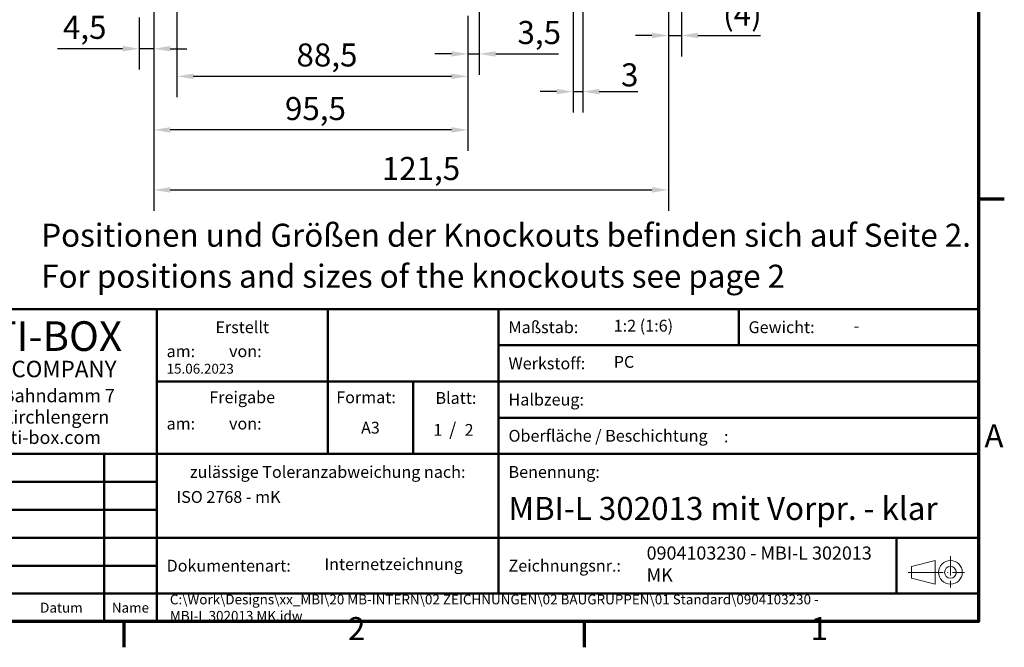
# Model space of a CAD drawing. Units: millimetres. Extents: x 12 to 828, y 12 to 584.
# Drawn here: x 528 to 828, y 12 to 203 of the extents above; entities that cross this region are included whole.
import ezdxf
from ezdxf.enums import TextEntityAlignment as Align

# ---------------------------------------------------------------- set-up
doc = ezdxf.new("R2018")
doc.units = ezdxf.units.MM
doc.header["$LTSCALE"] = 2
doc.linetypes.add('LONG_DASH_DOTTED', pattern=[0.3001, 0.2362, -0.0295, 0.0049, -0.0295])
for name, color, linetype, lineweight in [('Bemaßung (ISO)', 7, 'Continuous', 25), ('Rahmen (ISO)', 7, 'Continuous', 70), ('SCHRIFT-05', 7, 'Continuous', 50), ('Symbol (ISO)', 7, 'Continuous', 25), ('Titel (ISO)', 7, 'Continuous', 50)]:
    doc.layers.add(name, color=color, linetype=linetype, lineweight=lineweight)
doc.styles.add('Notiztext (DIN)', font='isocpeur.ttf')
doc.styles.add('Textstil13', font='isocpeur.ttf')
doc.styles.add('Textstil14', font='isocpeur.ttf')
doc.styles.add('Textstil20', font='verdana.ttf')
doc.styles.add('Textstil25', font='isocpeur.ttf')
doc.styles.add('Textstil27', font='verdana.ttf')
doc.styles.add('Textstil35', font='arial.ttf')
doc.styles.add('Textstil36', font='arial.ttf')
doc.styles.add('Textstil38', font='arial.ttf')
doc.styles.add('Textstil40', font='isocpeur.ttf')
doc.styles.add('Textstil45', font='isocpeui.ttf')
doc.dimstyles.new('Standard (DIN)', dxfattribs={"dimscale": 2, "dimtxt": 3.5, "dimasz": 2.5, "dimexe": 3.175, "dimexo": 0.8, "dimgap": 0.8, "dimtad": 1, "dimrnd": 1e-08, "dimtxsty": 'Notiztext (DIN)', "dimcen": 0.09, "dimdle": 10, "dimclrd": 256, "dimclre": 256, "dimclrt": 256, "dimadec": 0, "dimazin": 0, "dimtfac": 1, "dimtmove": 0, "dimatfit": 3, "dimfxl": 1, "dimtolj": 1, "dimtzin": 0, "dimlwd": -1, "dimlwe": -1, "dimarcsym": 0})

# ---------------------------------------------------------------- blocks, each defined once
blk = doc.blocks.new('Ränder Vorgaberahmen')
at = {"layer": 'Rahmen (ISO)'}
for p, q in [((410, 74.25), (413.9, 74.25)), ((280, 10), (280, 6.1)), ((350, 10), (350, 6.1))]:
    blk.add_line(p, q, dxfattribs=at)
at = {"layer": 'Rahmen (ISO)', "flags": 128}
blk.add_lwpolyline([(10, 10), (10, 287), (410, 287), (410, 10), (10, 10)], dxfattribs=at)
at = {"layer": 'Rahmen (ISO)', "char_height": 3.5, "attachment_point": 7, "style": 'Notiztext (DIN)'}
for s, insert in [('A', (410.88, 35.38)), ('2', (314.08, 6.1)), ('1', (384.42, 6.1))]:
    blk.add_mtext(s, dxfattribs=dict(at, insert=insert))
blk = doc.blocks.new('Schriftfelder DIN')
at = {"layer": 'Titel (ISO)'}
for p, q in [((419.13, 72.23), (239.13, 72.23)), ((294.13, 24.73), (294.13, 72.23)), ((320.13, 61.23), (320.13, 72.23)), ((346.13, 28.98), (346.13, 72.23)), ((382.63, 66.73), (382.63, 72.23)), ((419.13, 24.73), (419.13, 72.23)), ((419.13, 66.73), (346.13, 66.73)), ((294.13, 61.23), (419.13, 61.23)), ((320.13, 50.23), (320.13, 61.23)), ((333.13, 50.23), (333.13, 61.23)), ((419.13, 55.73), (346.13, 55.73)), ((239.13, 50.23), (294.13, 50.23)), ((286.13, 24.73), (286.13, 50.23)), ((294.13, 50.23), (419.13, 50.23)), ((239.13, 45.98), (294.13, 45.98)), ((239.13, 41.73), (294.13, 41.73)), ((239.13, 37.48), (294.13, 37.48)), ((294.13, 37.48), (419.13, 37.48)), ((406.63, 37.48), (406.63, 28.98)), ((294.13, 33.23), (239.13, 33.23)), ((239.13, 28.98), (294.13, 28.98)), ((294.13, 28.98), (346.13, 28.98)), ((346.13, 28.98), (419.13, 28.98)), ((239.13, 24.73), (419.13, 24.73))]:
    blk.add_line(p, q, dxfattribs=at)
at = {"layer": 'Titel (ISO)', "linetype": 'LONG_DASH_DOTTED', "lineweight": 18, "ltscale": 6.257657}
blk.add_line((414.84, 34.7), (414.84, 29.93), dxfattribs=at)
at = {"layer": 'Titel (ISO)', "lineweight": 18}
for p, q in [((412.5, 34.02), (408.9, 33.12)), ((408.9, 33.12), (408.9, 31.32)), ((412.5, 30.42), (412.5, 34.02)), ((408.9, 31.32), (412.5, 30.42))]:
    blk.add_line(p, q, dxfattribs=at)
at = {"layer": 'Titel (ISO)', "linetype": 'LONG_DASH_DOTTED', "lineweight": 18, "ltscale": 11.198537}
blk.add_line((408.43, 32.22), (416.96, 32.22), dxfattribs=at)
at = {"layer": 'Titel (ISO)', "lineweight": 18}
for radius in [1.8, 0.9]:
    blk.add_circle((414.84, 32.22), radius, dxfattribs=at)
at = {"layer": 'SCHRIFT-05', "color": 7}
for s, height, style, p in [('MULTI-BOX', 4.5, 'Textstil36', (272.63, 68.13)), ('THE BOX COMPANY', 2.5, 'Textstil35', (272.63, 63.13)), ('Wallücker Bahndamm 7', 2, 'Textstil38', (272.63, 59.08)), ('D - 32278 Kirchlengern', 2, 'Textstil38', (272.63, 55.83)), ('www.multi-box.com', 2, 'Textstil38', (272.63, 52.73))]:
    blk.add_text(s, height=height, dxfattribs=dict(at, style=style)).set_placement(p, align=Align.MIDDLE_CENTER)
at = {"layer": 'Titel (ISO)'}
for s, height, style, p in [('Erstellt', 1.8, 'Textstil27', (307.13, 69.48)), ('Freigabe', 1.8, 'Textstil27', (307.13, 58.83)), ('Format:', 1.8, 'Textstil27', (325.96, 58.83)), ('Blatt:', 1.8, 'Textstil27', (339.63, 58.73)), ('1 ', 1.792, 'Textstil40', (337.16, 53.87)), ('/ ', 2, 'Textstil14', (339.45, 53.98)), ('2 ', 1.792, 'Textstil40', (341.91, 53.87)), ('zulässige Toleranzabweichung nach:', 1.8, 'Textstil27', (320.13, 47.48)), ('Datum', 1.5, 'Textstil20', (279.63, 26.85)), ('Name', 1.5, 'Textstil20', (290.13, 26.85))]:
    blk.add_text(s, height=height, dxfattribs=dict(at, style=style)).set_placement(p, align=Align.MIDDLE_CENTER)
for s, style, p in [('Maßstab:', 'Textstil27', (347.63, 69.48)), ('Gewicht:', 'Textstil27', (384.13, 69.48)), ('am:', 'Textstil27', (295.63, 65.83)), ('von:', 'Textstil27', (305.13, 65.83)), ('Werkstoff:', 'Textstil27', (347.63, 63.98)), ('Halbzeug:', 'Textstil27', (347.63, 58.48)), ('am:', 'Textstil27', (295.63, 54.83)), ('von:', 'Textstil27', (305.13, 54.83)), ('Oberfläche / Beschichtung', 'Textstil27', (347.63, 52.98)), (':', 'Textstil25', (380.39, 52.87)), ('Benennung:', 'Textstil27', (347.63, 47.48)), ('ISO 2768 - mK', 'Textstil25', (297.13, 43.68)), ('Dokumentenart:', 'Textstil27', (295.63, 33.23)), ('Zeichnungsnr.:', 'Textstil27', (347.63, 33.23))]:
    blk.add_text(s, height=1.8, dxfattribs=dict(at, style=style)).set_placement(p, align=Align.MIDDLE_LEFT)
for tag, height, style, p in [('<Maßstab>', 1.8, 'Textstil25', (363.63, 69.48)), ('MASSE\\P3;', 1.8, 'Textstil25', (400.13, 69.48)), ('<Werkstoff>', 1.8, 'Textstil25', (363.63, 63.98)), ('ERSTELLUNGSDATUM', 1.5, 'Textstil13', (295.63, 62.98)), ('<Halbzeug>', 1.8, 'Textstil25', (363.63, 58.48)), ('KONTROLLDATUM', 1.5, 'Textstil13', (295.63, 51.98)), ('KONTROLLIERT_VON', 1.5, 'Textstil13', (305.13, 51.98)), ('<Oberfläche_/_Beschichtung>', 1.8, 'Textstil25', (384.63, 52.98)), ('BEZEICHNUNG', 3.5, 'Notiztext (DIN)', (347.63, 41.48)), ('<Allgemeintoleranzen_2.Zeile>', 1.8, 'Textstil25', (297.13, 40.13)), ('BAUTEILNUMMER', 2, 'Textstil14', (368.63, 33.23)), ('<Dokumentenart>', 1.8, 'Textstil25', (319.63, 33.23)), ('DATEINAME_UND_PFAD', 1.5, 'Textstil13', (296.13, 26.85))]:
    blk.add_attdef(tag, text='', height=height, dxfattribs=dict(at, style=style)).set_placement(p, align=Align.MIDDLE_LEFT)
for tag, height, style, p in [('STATUS', 1.8, 'Textstil25', (333.13, 64.98)), ('Blattgröße', 1.79, 'Textstil40', (326.63, 53.98))]:
    blk.add_attdef(tag, text='', height=height, dxfattribs=dict(at, style=style)).set_placement(p, align=Align.MIDDLE_CENTER)
blk = doc.blocks.new('*D49')
at = {"layer": 'Bemaßung (ISO)', "transparency": 16777216}
for p, q in [((569.12, 208.88), (569.12, 187.83)), ((564.62, 203.68), (564.62, 187.83)), ((559.62, 194.18), (539.87, 194.18)), ((569.12, 194.18), (564.62, 194.18)), ((574.12, 194.18), (579.12, 194.18))]:
    blk.add_line(p, q, dxfattribs=at)
for points in [[(559.62, 195.02), (559.62, 193.35), (564.62, 194.18)], [(574.12, 195.02), (574.12, 193.35), (569.12, 194.18)]]:
    blk.add_solid(points, dxfattribs=at)
at = {"layer": 'Defpoints', "color": 0, "transparency": 16777216}
for p in [(569.12, 210.48), (564.62, 205.28), (564.62, 194.18)]:
    blk.add_point(p, dxfattribs=at)
at = {"layer": 'Bemaßung (ISO)', "transparency": 16777216, "insert": (541.47, 204.18), "char_height": 7, "attachment_point": 1, "style": 'Notiztext (DIN)'}
blk.add_mtext('\\A1;4,5', dxfattribs=at)
blk = doc.blocks.new('*D50')
at = {"layer": 'Bemaßung (ISO)', "transparency": 16777216}
for p, q in [((664.62, 204.18), (664.62, 186.25)), ((668.12, 206.16), (668.12, 186.25)), ((659.62, 192.6), (654.62, 192.6)), ((664.62, 192.6), (668.12, 192.6)), ((673.12, 192.6), (692.17, 192.6))]:
    blk.add_line(p, q, dxfattribs=at)
for points in [[(659.62, 193.43), (659.62, 191.76), (664.62, 192.6)], [(673.12, 193.43), (673.12, 191.76), (668.12, 192.6)]]:
    blk.add_solid(points, dxfattribs=at)
at = {"layer": 'Defpoints', "color": 0, "transparency": 16777216}
for p in [(668.12, 207.76), (664.62, 205.78), (664.62, 192.6)]:
    blk.add_point(p, dxfattribs=at)
at = {"layer": 'Bemaßung (ISO)', "transparency": 16777216, "insert": (679.72, 202.6), "char_height": 7, "attachment_point": 1, "style": 'Notiztext (DIN)'}
blk.add_mtext('\\A1;3,5', dxfattribs=at)
blk = doc.blocks.new('*D51')
at = {"layer": 'Bemaßung (ISO)', "transparency": 16777216}
for p, q in [((576.12, 214.11), (576.12, 179.43)), ((664.62, 204.18), (664.62, 179.43)), ((659.62, 185.78), (581.12, 185.78))]:
    blk.add_line(p, q, dxfattribs=at)
for points in [[(581.12, 186.61), (581.12, 184.95), (576.12, 185.78)], [(659.62, 186.61), (659.62, 184.95), (664.62, 185.78)]]:
    blk.add_solid(points, dxfattribs=at)
at = {"layer": 'Defpoints', "color": 0, "transparency": 16777216}
for p in [(576.12, 215.71), (664.62, 205.78), (576.12, 185.78)]:
    blk.add_point(p, dxfattribs=at)
at = {"layer": 'Bemaßung (ISO)', "transparency": 16777216, "insert": (612.5, 195.78), "char_height": 7, "attachment_point": 1, "style": 'Notiztext (DIN)'}
blk.add_mtext('\\A1;88,5', dxfattribs=at)
blk = doc.blocks.new('*D52')
at = {"layer": 'Bemaßung (ISO)', "transparency": 16777216}
for p, q in [((569.12, 208.88), (569.12, 163.14)), ((664.62, 204.18), (664.62, 163.14)), ((659.62, 169.49), (574.12, 169.49))]:
    blk.add_line(p, q, dxfattribs=at)
for points in [[(574.12, 170.33), (574.12, 168.66), (569.12, 169.49)], [(659.62, 170.33), (659.62, 168.66), (664.62, 169.49)]]:
    blk.add_solid(points, dxfattribs=at)
at = {"layer": 'Defpoints', "color": 0, "transparency": 16777216}
for p in [(569.12, 210.48), (664.62, 205.78), (569.12, 169.49)]:
    blk.add_point(p, dxfattribs=at)
at = {"layer": 'Bemaßung (ISO)', "transparency": 16777216, "insert": (609, 179.49), "char_height": 7, "attachment_point": 1, "style": 'Notiztext (DIN)'}
blk.add_mtext('\\A1;95,5', dxfattribs=at)
blk = doc.blocks.new('*D54')
at = {"layer": 'Bemaßung (ISO)', "transparency": 16777216}
for p, q in [((725.62, 211.49), (725.62, 144.91)), ((569.12, 208.88), (569.12, 144.91)), ((574.12, 151.26), (720.62, 151.26))]:
    blk.add_line(p, q, dxfattribs=at)
for points in [[(574.12, 152.09), (574.12, 150.42), (569.12, 151.26)], [(720.62, 152.09), (720.62, 150.42), (725.62, 151.26)]]:
    blk.add_solid(points, dxfattribs=at)
at = {"layer": 'Defpoints', "color": 0, "transparency": 16777216}
for p in [(725.62, 213.09), (569.12, 210.48), (725.62, 151.26)]:
    blk.add_point(p, dxfattribs=at)
at = {"layer": 'Bemaßung (ISO)', "transparency": 16777216, "insert": (638.45, 161.26), "char_height": 7, "attachment_point": 1, "style": 'Notiztext (DIN)'}
blk.add_mtext('\\A1;121,5', dxfattribs=at)
blk = doc.blocks.new('*D55')
at = {"layer": 'Bemaßung (ISO)', "transparency": 16777216}
for p, q in [((696.62, 208.96), (696.62, 174.78)), ((699.62, 206.27), (699.62, 174.78)), ((691.62, 181.13), (686.62, 181.13)), ((696.62, 181.13), (699.62, 181.13)), ((704.62, 181.13), (716.32, 181.13))]:
    blk.add_line(p, q, dxfattribs=at)
for points in [[(691.62, 181.97), (691.62, 180.3), (696.62, 181.13)], [(704.62, 181.97), (704.62, 180.3), (699.62, 181.13)]]:
    blk.add_solid(points, dxfattribs=at)
at = {"layer": 'Defpoints', "color": 0, "transparency": 16777216}
for p in [(696.62, 210.56), (699.62, 207.87), (696.62, 181.13)]:
    blk.add_point(p, dxfattribs=at)
at = {"layer": 'Bemaßung (ISO)', "transparency": 16777216, "insert": (711.22, 189.73), "char_height": 7, "attachment_point": 1, "style": 'Notiztext (DIN)'}
blk.add_mtext('\\A1;3', dxfattribs=at)
blk = doc.blocks.new('*D56')
at = {"layer": 'Bemaßung (ISO)', "transparency": 16777216}
for p, q in [((725.62, 211.49), (725.62, 191.85)), ((729.62, 207.61), (729.62, 191.85)), ((720.62, 198.2), (715.62, 198.2)), ((725.62, 198.2), (729.62, 198.2)), ((734.62, 198.2), (753.66, 198.2))]:
    blk.add_line(p, q, dxfattribs=at)
for points in [[(720.62, 199.04), (720.62, 197.37), (725.62, 198.2)], [(734.62, 199.04), (734.62, 197.37), (729.62, 198.2)]]:
    blk.add_solid(points, dxfattribs=at)
at = {"layer": 'Defpoints', "color": 0, "transparency": 16777216}
for p in [(725.62, 213.09), (729.62, 209.21), (729.62, 198.2)]:
    blk.add_point(p, dxfattribs=at)
at = {"layer": 'Bemaßung (ISO)', "transparency": 16777216, "insert": (742.26, 208.2), "char_height": 7, "attachment_point": 1, "style": 'Notiztext (DIN)'}
blk.add_mtext('\\A1;\\fISOCPEUR|b0|i0;(4)', dxfattribs=at)

msp = doc.modelspace()

# ---------------------------------------------------------------- block references
at = {"xscale": 2, "yscale": 2, "zscale": 2}
msp.add_blockref('Ränder Vorgaberahmen', (0, 0), dxfattribs=at)
ref = msp.add_blockref('Schriftfelder DIN', (-18.257, -29.452), dxfattribs=dict(xscale=2, yscale=2, zscale=2))
lines = msp.add_mtext('MBI-L 302013 mit Vorpr. - klar', dxfattribs={"layer": 'Titel (ISO)', "insert": (677, 53.5), "char_height": 7, "width": 142, "attachment_point": 4, "style": 'Notiztext (DIN)'})
ref.add_attrib('BEZEICHNUNG', '', (677, 53.5)).embed_mtext(lines)
lines = msp.add_mtext('0904103230 - MBI-L 302013 MK', dxfattribs={"layer": 'Titel (ISO)', "insert": (719, 37), "char_height": 4, "width": 70, "attachment_point": 4, "style": 'Textstil14'})
ref.add_attrib('BAUTEILNUMMER', '', (719, 37)).embed_mtext(lines)
lines = msp.add_mtext('15.06.2023', dxfattribs={"layer": 'Titel (ISO)', "insert": (573, 96.5), "char_height": 3, "width": 42, "attachment_point": 4, "style": 'Textstil13'})
ref.add_attrib('ERSTELLUNGSDATUM', '', (573, 96.5)).embed_mtext(lines)
lines = msp.add_mtext('A3', dxfattribs={"layer": 'Titel (ISO)', "insert": (635, 78.5), "char_height": 3.5845, "width": 26, "attachment_point": 5, "style": 'Textstil40'})
ref.add_attrib('Blattgröße', '', (635, 78.5)).embed_mtext(lines)
lines = msp.add_mtext('1:2 (1:6)', dxfattribs={"layer": 'Titel (ISO)', "insert": (709, 109.5), "char_height": 3.6, "width": 30, "attachment_point": 4, "style": 'Textstil25'})
ref.add_attrib('<Maßstab>', '', (709, 109.5)).embed_mtext(lines)
lines = msp.add_mtext('PC', dxfattribs={"layer": 'Titel (ISO)', "insert": (709, 98.5), "char_height": 3.6, "width": 30, "attachment_point": 4, "style": 'Textstil25'})
ref.add_attrib('<Werkstoff>', '', (709, 98.5)).embed_mtext(lines)
lines = msp.add_mtext('-', dxfattribs={"layer": 'Titel (ISO)', "insert": (782, 109.5), "char_height": 3.6, "width": 30, "attachment_point": 4, "style": 'Textstil25'})
ref.add_attrib('MASSE\\P3;', '', (782, 109.5)).embed_mtext(lines)
lines = msp.add_mtext('C:\\\\Work\\\\Designs\\\\xx_MBI\\\\20 MB-INTERN\\\\02 ZEICHNUNGEN\\\\02 BAUGRUPPEN\\\\01 Standard\\\\0904103230 - MBI-L 302013 MK.idw', dxfattribs={"layer": 'Titel (ISO)', "insert": (574, 24.25), "char_height": 3, "width": 200, "attachment_point": 4, "style": 'Textstil13'})
ref.add_attrib('DATEINAME_UND_PFAD', '', (574, 24.25)).embed_mtext(lines)
lines = msp.add_mtext('Internetzeichnung', dxfattribs={"layer": 'Titel (ISO)', "insert": (621, 37), "char_height": 3.6, "width": 30, "attachment_point": 4, "style": 'Textstil25'})
ref.add_attrib('<Dokumentenart>', '', (621, 37)).embed_mtext(lines)

# ---------------------------------------------------------------- texts
at = {"layer": 'Symbol (ISO)'}
for s, style, p in [('Positionen und Größen der Knockouts befinden sich auf Seite 2.', 'Notiztext (DIN)', (534.871, 140.976)), ('For positions and sizes of the knockouts see page 2', 'Textstil45', (534.871, 128.512))]:
    msp.add_text(s, height=7, dxfattribs=dict(at, style=style)).set_placement(p, align=Align.TOP_LEFT)

# ---------------------------------------------------------------- dimensions: what is measured, and where the dimension line sits
at = {"layer": 'Bemaßung (ISO)'}
for base, p1, p2, override, picture, middle in [((576.122, 185.779), (664.622, 205.779), (576.122, 215.708), {"dimgap": 0.8, "dimdec": 2, "dimtol": 0, "dimlim": 0, "dimtp": 0, "dimtm": 0, "dimtdec": 2, "dimtofl": 0, "dimatfit": 1}, '*D51', (620.372, 185.779)), ((569.122, 169.494), (664.622, 205.779), (569.122, 210.481), {"dimgap": 0.8, "dimdec": 2, "dimtol": 0, "dimlim": 0, "dimtp": 0, "dimtm": 0, "dimtdec": 2, "dimtofl": 0, "dimatfit": 1}, '*D52', (616.872, 169.494)), ((664.622, 192.596), (668.122, 207.757), (664.622, 205.779), {"dimgap": 0.8, "dimdec": 2, "dimtol": 0, "dimlim": 0, "dimtp": 0, "dimtm": 0, "dimtdec": 2, "dimtofl": 1, "dimatfit": 1}, '*D50', (685.147, 192.596))]:
    dim = msp.add_linear_dim(base=base, p1=p1, p2=p2, angle=180, dimstyle='Standard (DIN)', override=override, dxfattribs=at)
    dim.commit()
    dim.dimension.update_dxf_attribs({"geometry": picture, "text_midpoint": middle, "dimtype": 160})
for base, p1, p2, override, picture, middle in [((725.622, 151.257), (569.122, 210.481), (725.622, 213.091), {"dimgap": 0.8, "dimdec": 2, "dimlfac": 0.776358, "dimtol": 0, "dimlim": 0, "dimtp": 0, "dimtm": 0, "dimtdec": 2, "dimtofl": 0, "dimatfit": 1}, '*D54', (647.372, 151.257)), ((564.622, 194.185), (569.122, 210.481), (564.622, 205.281), {"dimgap": 0.8, "dimdec": 2, "dimtol": 0, "dimlim": 0, "dimtp": 0, "dimtm": 0, "dimtdec": 2, "dimtofl": 1, "dimatfit": 1}, '*D49', (547.247, 194.185)), ((696.622, 181.132), (699.622, 207.868), (696.622, 210.558), {"dimgap": 0.8, "dimdec": 2, "dimtol": 0, "dimlim": 0, "dimtp": 0, "dimtm": 0, "dimtdec": 2, "dimtofl": 1, "dimatfit": 1}, '*D55', (712.972, 181.132))]:
    dim = msp.add_linear_dim(base=base, p1=p1, p2=p2, dimstyle='Standard (DIN)', override=override, dxfattribs=at)
    dim.commit()
    dim.dimension.update_dxf_attribs({"geometry": picture, "text_midpoint": middle, "dimtype": 160})
dim = msp.add_linear_dim(base=(729.622, 198.202), p1=(725.622, 213.091), p2=(729.622, 209.208), angle=180, text='\\fISOCPEUR|b0|i0;(<>)', dimstyle='Standard (DIN)', override={"dimgap": 0.8, "dimdec": 2, "dimtol": 0, "dimlim": 0, "dimtp": 0, "dimtm": 0, "dimtdec": 2, "dimtofl": 1, "dimatfit": 1}, dxfattribs=at)
dim.commit()
dim.dimension.update_dxf_attribs({"geometry": '*D56', "text_midpoint": (747.158, 198.202), "dimtype": 160})

doc.saveas('drawing.dxf')
